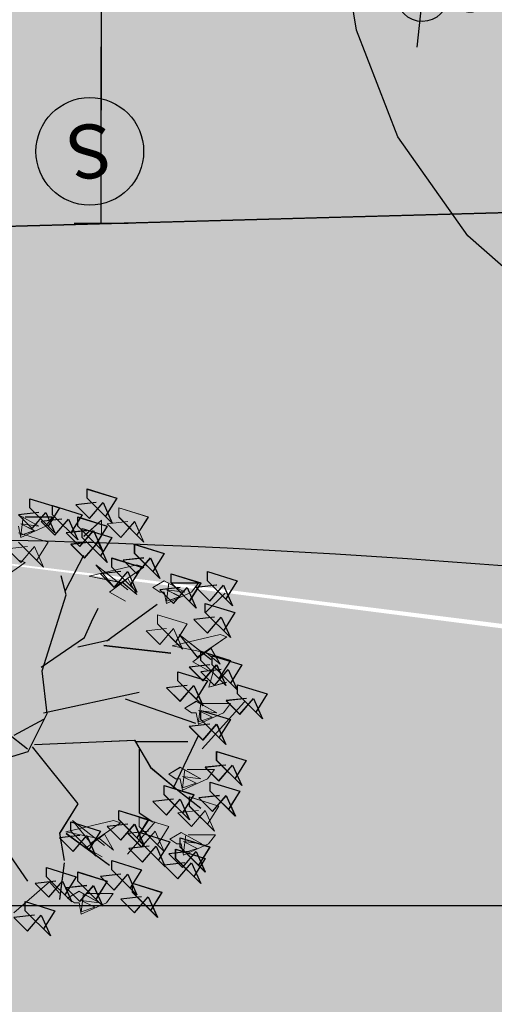
# Model space of a CAD drawing. Units: millimetres. Extents: x -70413 to 316424, y -287121 to 73950.
# Drawn here: x 25876 to 26537, y -44619 to -43247 of the extents above; entities that cross this region are included whole.
import ezdxf
from ezdxf.enums import TextEntityAlignment as Align

# ---------------------------------------------------------------- set-up
doc = ezdxf.new("R2010")
doc.units = ezdxf.units.MM
doc.header["$LTSCALE"] = 10
for name, pattern in [('CENTER2', [1.125, 0.75, -0.125, 0.125, -0.125]), ('DASHDOTX2', [2, 1, -0.5, 0, -0.5]), ('DASHEDX2', [1.5, 1, -0.5])]:
    doc.linetypes.add(name, pattern=pattern)
for name, color, linetype in [('ARVORES', 70, 'Continuous'), ('COTA 500', 10, 'Continuous'), ('EIXOS', 10, 'CENTER2'), ('GRAMA', 60, 'Continuous'), ('HACHURA CBUQ', 252, 'Continuous'), ('L-CX SANEPAR PV', 2, 'Continuous'), ('L-MEIO FIO EXISTENTE A REMOVER', 210, 'DASHEDX2'), ('L-POSTE REDONDO', 2, 'Continuous'), ('L1', 3, 'DASHDOTX2'), ('PG-COTA', 1, 'Continuous'), ('PG_HACHURA LOCAL ESQUERDA', 254, 'Continuous'), ('PG_MF', 3, 'Continuous'), ('STALBL', 7, 'Continuous')]:
    doc.layers.add(name, color=color, linetype=linetype)
doc.styles.add('ROMANS', font='romans.shx', dxfattribs={"height": 0.8})
doc.styles.add('style2', font='ARIAL.TTF')
doc.dimstyles.new('01', dxfattribs={"dimtxt": 0.75, "dimasz": 0.4, "dimexe": 1.25, "dimexo": 0.625, "dimtad": 1, "dimdec": 1, "dimtxsty": 'style2', "dimblk": 'DOT', "dimcen": 2.5, "dimclrd": 1, "dimclre": 1, "dimadec": 0, "dimazin": 0, "dimtfac": 1, "dimtdec": 1, "dimtmove": 0, "dimatfit": 3, "dimldrblk": 'DOT', "dimfxl": 0, "dimarcsym": 0})

# ---------------------------------------------------------------- blocks, each defined once
blk = doc.blocks.new('IPE AMARELO')
at = {"layer": 'ARVORES', "color": 74}
for p, q in [((0.6812759973674907, 3.132107573402766), (0.6812759973674907, 3.258983710608841)), ((0.6812759973674907, 3.258983710608841), (1.094056664830434, 3.132107573402766)), ((-0.1167780328694579, 2.995087271791763), (-0.1167780328694579, 3.121963408997838)), ((-0.1167780328694579, 3.121963408997838), (0.2960026345934854, 2.995087271791763)), ((0.808285130950797, 3.068669504799504), (0.5225135970713839, 3.03695103601063)), ((0.5225135970713839, 3.03695103601063), (0.7130272974465632, 2.846637961226615)), ((1.030552098038781, 2.783199892623354), (0.6812759973674907, 3.132107573402766)), ((0.7130272974465632, 2.846637961226615), (0.9035429644554744, 3.068669504799504)), ((0.9035429644554744, 3.068669504799504), (1.030552098038781, 2.783199892623354)), ((1.094056664830434, 3.132107573402766), (0.9352942645343272, 2.878356430015489)), ((0.01023110071362465, 2.931649203188438), (-0.2755404331655686, 2.899930734399628)), ((-0.2755404331655686, 2.899930734399628), (-0.08502673279060913, 2.709617659615613)), ((0.2324980678016084, 2.646179591012287), (-0.1167780328694579, 2.995087271791763)), ((-0.08502673279060913, 2.709617659615613), (0.1054889342185259, 2.931649203188438)), ((0.1054889342185259, 2.931649203188438), (0.2324980678016084, 2.646179591012287)), ((0.2960026345934854, 2.995087271791763), (0.1372402342973746, 2.741336128404487)), ((0.550022868393826, 2.741336128404678), (0.550022868393826, 2.868212265610754)), ((0.550022868393826, 2.868212265610754), (0.9628035358567693, 2.741336128404678)), ((0.6770320019771323, 2.677898059801417), (0.3912604680977192, 2.646179591012543)), ((0.3912604680977192, 2.646179591012543), (0.5817741684726787, 2.455866516228528)), ((0.8992989690648963, 2.392428447625202), (0.550022868393826, 2.741336128404678)), ((0.5817741684726787, 2.455866516228528), (0.7722898354818097, 2.677898059801417)), ((0.7722898354818097, 2.677898059801417), (0.8992989690648963, 2.392428447625202)), ((0.9628035358567693, 2.741336128404678), (0.8040411355606625, 2.487584985017402)), ((1.026308102648646, 2.170395773027248), (1.026308102648646, 2.297271910233323)), ((1.026308102648646, 2.297271910233323), (1.43908877011159, 2.170395773027248)), ((1.153317236231729, 2.106957704423986), (0.8675457023525355, 2.075239235635048)), ((0.8675457023525355, 2.075239235635048), (1.058059402727495, 1.884926160851033)), ((1.375584203319713, 1.821488092247772), (1.026308102648646, 2.170395773027248)), ((1.058059402727495, 1.884926160851033), (1.24857506973663, 2.106957704423986)), ((1.24857506973663, 2.106957704423986), (1.375584203319713, 1.821488092247772)), ((1.43908877011159, 2.170395773027248), (1.280326369815479, 1.916644629639907)), ((1.851869437574533, 1.948364229454103), (1.851869437574533, 2.075240366660178)), ((1.851869437574533, 2.075240366660178), (2.264650105037476, 1.948364229454103)), ((2.35990793854171, 1.980082698242913), (2.35990793854171, 2.106958835448988)), ((2.35990793854171, 2.106958835448988), (2.772688606004653, 1.980082698242913)), ((2.201145538245599, 1.599456548674627), (1.851869437574533, 1.948364229454103)), ((2.264650105037476, 1.948364229454103), (2.105887704741365, 1.694613086066762)), ((2.709184039212776, 1.631175017463501), (2.35990793854171, 1.980082698242913)), ((2.772688606004653, 1.980082698242913), (2.613926205708542, 1.726331554855636)), ((1.978878571157615, 1.884926160850777), (1.693107037278422, 1.853207692061903)), ((1.693107037278422, 1.853207692061903), (1.883620737653382, 1.662894617277888)), ((1.883620737653382, 1.662894617277888), (2.074136404662517, 1.884926160850777)), ((2.074136404662517, 1.884926160850777), (2.201145538245599, 1.599456548674627)), ((2.486917072125016, 1.916644629639715), (2.201145538245599, 1.884926160850777)), ((2.201145538245599, 1.884926160850777), (2.391659238620559, 1.694613086066762)), ((2.391659238620559, 1.694613086066762), (2.582174905629694, 1.916644629639715)), ((2.582174905629694, 1.916644629639715), (2.709184039212776, 1.631175017463501)), ((2.264652071670984, 0.8699215873022466), (2.264652071670984, 0.9967977245083217)), ((2.264652071670984, 0.9967977245083217), (2.677432739133927, 0.8699215873022466)), ((2.61392817234205, 0.5210139065227706), (2.264652071670984, 0.8699215873022466)), ((2.423412505333583, 0.8064835186989212), (2.423412505333583, 0.9333596559049964)), ((2.423412505333583, 0.9333596559049964), (2.836193172796526, 0.8064835186989212)), ((2.677432739133927, 0.8699215873022466), (2.518670338837817, 0.616170443914906)), ((2.39166120525429, 0.8064835186989212), (2.105889671374873, 0.7747650499101111)), ((2.105889671374873, 0.7747650499101111), (2.296403371749833, 0.584451975126032)), ((2.550421638916669, 0.7430454500956598), (2.264650105037476, 0.7113269813067857)), ((2.264650105037476, 0.7113269813067857), (2.455163805412436, 0.5210139065227706)), ((2.296403371749833, 0.584451975126032), (2.486919038758968, 0.8064835186989212)), ((2.772688606004653, 0.4575758379195092), (2.423412505333583, 0.8064835186989212)), ((2.455163805412436, 0.5210139065227706), (2.645679472421567, 0.7430454500956598)), ((2.486919038758968, 0.8064835186989212), (2.61392817234205, 0.5210139065227706)), ((2.645679472421567, 0.7430454500956598), (2.772688606004653, 0.4575758379195092)), ((2.836193172796526, 0.8064835186989212), (2.677430772500419, 0.5527323753116447)), ((2.777786120393322, 0.4037254693567318), (2.777786120393322, 0.530601606562807)), ((2.777786120393322, 0.530601606562807), (3.190566787856265, 0.4037254693567318)), ((2.904795253976408, 0.3402874007534704), (2.619023720097215, 0.3085689319645963)), ((2.619023720097215, 0.3085689319645963), (2.809537420472175, 0.1182558571805812)), ((3.127062221064392, 0.05481778857731978), (2.777786120393322, 0.4037254693567318)), ((2.809537420472175, 0.1182558571805812), (3.000053087481306, 0.3402874007534704)), ((3.000053087481306, 0.3402874007534704), (3.127062221064392, 0.05481778857731978)), ((3.190566787856265, 0.4037254693567318), (3.031804387560158, 0.1499743259694553)), ((2.264652071670984, 0.04523008853747523), (2.264652071670984, 0.1721062257435504)), ((2.264652071670984, 0.1721062257435504), (2.677432739133927, 0.04523008853747523)), ((2.61392817234205, -0.3036775922420647), (2.264652071670984, 0.04523008853747523)), ((2.677432739133927, 0.04523008853747523), (2.518670338837817, -0.2085210548499292)), ((2.39166120525429, -0.01820798006585012), (2.105889671374873, -0.04992644885466024)), ((2.105889671374873, -0.04992644885466024), (2.296403371749833, -0.2402395236387393)), ((2.296403371749833, -0.2402395236387393), (2.486919038758968, -0.01820798006585012)), ((2.486919038758968, -0.01820798006585012), (2.61392817234205, -0.3036775922420647)), ((2.397669271017199, -0.9524008079658133), (2.397669271017199, -0.8255246707597381)), ((2.397669271017199, -0.8255246707597381), (2.810449938480143, -0.9524008079658133)), ((2.74694537168827, -1.301308488745289), (2.397669271017199, -0.9524008079658133)), ((2.810449938480143, -0.9524008079658133), (2.651687538184032, -1.206151951353154)), ((2.524678404600506, -1.015838876569139), (2.238906870721089, -1.047557345357949)), ((2.238906870721089, -1.047557345357949), (2.429420571096052, -1.237870420141964)), ((2.429420571096052, -1.237870420141964), (2.619936238105183, -1.015838876569139)), ((2.619936238105183, -1.015838876569139), (2.74694537168827, -1.301308488745289)), ((1.12156593615288, -1.350401765604791), (1.12156593615288, -1.223525628398652)), ((1.12156593615288, -1.223525628398652), (1.534346603615823, -1.350401765604791)), ((1.470842036823946, -1.699309446384267), (1.12156593615288, -1.350401765604791)), ((1.534346603615823, -1.350401765604791), (1.375584203319713, -1.604152908992131)), ((0.4547650348895922, -1.508996371599996), (0.4547650348895922, -1.382120234393921)), ((0.4547650348895922, -1.382120234393921), (0.8675457023525355, -1.508996371599996)), ((0.8040411355606625, -1.857904052379408), (0.4547650348895922, -1.508996371599996)), ((0.8675457023525355, -1.508996371599996), (0.7087833020564287, -1.762747514987272)), ((1.248575069736186, -1.413839834208052), (0.9628035358567693, -1.445558302996926)), ((0.9628035358567693, -1.445558302996926), (1.153317236231729, -1.635871377781005)), ((1.153317236231729, -1.635871377781005), (1.343832903240864, -1.413839834208052)), ((1.343832903240864, -1.413839834208052), (1.470842036823946, -1.699309446384267)), ((0.5817741684726787, -1.572434440203193), (0.2960026345934854, -1.604152908992131)), ((0.2960026345934854, -1.604152908992131), (0.4865163349684449, -1.794465983776147)), ((0.4865163349684449, -1.794465983776147), (0.677032001977576, -1.572434440203193)), ((0.677032001977576, -1.572434440203193), (0.8040411355606625, -1.857904052379408)), ((1.978880537791347, -1.731029046198143), (1.978880537791347, -1.604152908992131)), ((1.978880537791347, -1.604152908992131), (2.39166120525429, -1.731029046198143)), ((1.915374004365962, -1.889623652193348), (1.915374004365962, -1.762747514987272)), ((1.915374004365962, -1.762747514987272), (2.328154671828905, -1.889623652193348)), ((2.328156638462413, -2.079936726977683), (1.978880537791347, -1.731029046198143)), ((2.39166120525429, -1.731029046198143), (2.23289880495818, -1.984780189585547)), ((1.026308102648646, -2.048218258188553), (1.026308102648646, -1.921342120982477)), ((1.026308102648646, -1.921342120982477), (1.43908877011159, -2.048218258188553)), ((2.10588967137443, -1.794467114801468), (1.820118137495236, -1.826185583590278)), ((1.820118137495236, -1.826185583590278), (2.010631837870196, -2.016498658374357)), ((2.264650105037032, -2.238531332972824), (1.915374004365962, -1.889623652193348)), ((2.010631837870196, -2.016498658374357), (2.201147504879107, -1.794467114801468)), ((2.328154671828905, -1.889623652193348), (2.169392271532799, -2.143374795580688)), ((2.201147504879107, -1.794467114801468), (2.328156638462413, -2.079936726977683)), ((0.1169721080285799, -2.145792927311828), (0.1169721080285799, -2.018916790105689)), ((0.1169721080285799, -2.018916790105689), (0.5297527754915232, -2.145792927311828)), ((1.375584203319713, -2.397125938968029), (1.026308102648646, -2.048218258188553)), ((1.43908877011159, -2.048218258188553), (1.280326369815479, -2.301969401575893)), ((2.042383137949049, -1.953061720796673), (1.756611604069855, -1.984780189585547)), ((1.756611604069855, -1.984780189585547), (1.947125304444815, -2.175093264369562)), ((1.947125304444815, -2.175093264369562), (2.137640971453726, -1.953061720796673)), ((2.137640971453726, -1.953061720796673), (2.264650105037032, -2.238531332972824)), ((0.4662482086996502, -2.49470060809124), (0.1169721080285799, -2.145792927311828)), ((0.5297527754915232, -2.145792927311828), (0.3709903751954164, -2.399544070699105)), ((1.153317236231729, -2.111656326791814), (0.8675457023525355, -2.143374795580688)), ((0.8675457023525355, -2.143374795580688), (1.058059402727495, -2.333687870364767)), ((1.058059402727495, -2.333687870364767), (1.24857506973663, -2.111656326791814)), ((1.24857506973663, -2.111656326791814), (1.375584203319713, -2.397125938968029)), ((0.2439812416118863, -2.209230995915026), (-0.04179029226752684, -2.240949464703964)), ((-0.04179029226752684, -2.240949464703964), (0.1487234081074327, -2.431262539487979)), ((0.1487234081074327, -2.431262539487979), (0.3392390751165637, -2.209230995915026)), ((0.3392390751165637, -2.209230995915026), (0.4662482086996502, -2.49470060809124)), ((1.311623377524409, -2.362773312647374), (1.311623377524409, -2.235897175441299)), ((1.311623377524409, -2.235897175441299), (1.724404044987352, -2.362773312647374)), ((1.438632511107492, -2.4262113812507), (1.152860977228298, -2.457929850039574)), ((1.152860977228298, -2.457929850039574), (1.343374677603258, -2.648242924823589)), ((1.660899478195475, -2.71168099342685), (1.311623377524409, -2.362773312647374)), ((1.343374677603258, -2.648242924823589), (1.533890344612393, -2.4262113812507)), ((1.533890344612393, -2.4262113812507), (1.660899478195475, -2.71168099342685)), ((1.724404044987352, -2.362773312647374), (1.565641644691242, -2.616524456034715))]:
    blk.add_line(p, q, dxfattribs=at)
at = {"layer": 'ARVORES', "color": 64}
for p, q in [((0.2007467677227597, 2.899930734399883), (0.2007467677227597, 3.026806871605895)), ((0.2007467677227597, 3.026806871605895), (0.613527435185703, 2.899930734399883)), ((0.550022868393826, 2.551023053620407), (0.2007467677227597, 2.899930734399883)), ((0.613527435185703, 2.899930734399883), (0.4547650348895922, 2.646179591012543)), ((0.3277559013058422, 2.836492665796622), (0.04198436742664891, 2.804774197007748)), ((0.04198436742664891, 2.804774197007748), (0.2324980678016084, 2.614461122223669)), ((0.2324980678016084, 2.614461122223669), (0.4230137348107434, 2.836492665796622)), ((0.4230137348107434, 2.836492665796622), (0.550022868393826, 2.551023053620407)), ((0.613527435185703, 2.582741522409537), (0.613527435185703, 2.709617659615613)), ((0.613527435185703, 2.709617659615613), (1.026308102648646, 2.582741522409537)), ((0.7405365687687855, 2.519303453806212), (0.4547650348895922, 2.487584985017402)), ((0.4547650348895922, 2.487584985017402), (0.6452787352645517, 2.297271910233323)), ((0.9628035358567693, 2.233833841629997), (0.613527435185703, 2.582741522409537)), ((0.6452787352645517, 2.297271910233323), (0.8357944022736867, 2.519303453806212)), ((0.8357944022736867, 2.519303453806212), (0.9628035358567693, 2.233833841629997)), ((1.026308102648646, 2.582741522409537), (0.8675457023525355, 2.328990379022133)), ((1.343830936607356, 2.360709978836392), (1.343830936607356, 2.487586116042404)), ((1.343830936607356, 2.487586116042404), (1.756611604070299, 2.360709978836392)), ((1.693107037278422, 2.011802298056852), (1.343830936607356, 2.360709978836392)), ((1.756611604070299, 2.360709978836392), (1.597849203774188, 2.106958835448988)), ((1.470840070190438, 2.297271910233067), (1.185068536311245, 2.265553441444257)), ((1.185068536311245, 2.265553441444257), (1.375582236686204, 2.075240366660178)), ((1.375582236686204, 2.075240366660178), (1.56609790369534, 2.297271910233067)), ((1.56609790369534, 2.297271910233067), (1.693107037278422, 2.011802298056852)), ((2.328156638462857, 1.536018480071557), (2.328156638462857, 1.662894617277632)), ((2.328156638462857, 1.662894617277632), (2.7409373059258, 1.536018480071557)), ((2.677432739133927, 1.187110799292081), (2.328156638462857, 1.536018480071557)), ((2.7409373059258, 1.536018480071557), (2.582174905629694, 1.282267336684217)), ((2.455165772045944, 1.472580411468296), (2.16939423816675, 1.440861942679422)), ((2.16939423816675, 1.440861942679422), (2.35990793854171, 1.250548867895406)), ((2.35990793854171, 1.250548867895406), (2.550423605550841, 1.472580411468296)), ((2.550423605550841, 1.472580411468296), (2.677432739133927, 1.187110799292081)), ((1.947127271078767, 0.5844508441007106), (1.947127271078767, 0.7113269813067857)), ((1.947127271078767, 0.7113269813067857), (2.35990793854171, 0.5844508441007106)), ((2.296403371749833, 0.2355431633212346), (1.947127271078767, 0.5844508441007106)), ((2.35990793854171, 0.5844508441007106), (2.201145538245599, 0.3306997007133701)), ((2.074136404662073, 0.5210127754974492), (1.788364870782656, 0.4892943067085751)), ((1.788364870782656, 0.4892943067085751), (1.978878571157615, 0.2989812319245599)), ((1.978878571157615, 0.2989812319245599), (2.16939423816675, 0.5210127754974492)), ((2.16939423816675, 0.5210127754974492), (2.296403371749833, 0.2355431633212346)), ((2.486917072125016, -0.5257102668400195), (2.486917072125016, -0.3988341296339444)), ((2.486917072125016, -0.3988341296339444), (2.89969773958796, -0.5257102668400195)), ((2.836193172796083, -0.8746179476194316), (2.486917072125016, -0.5257102668400195)), ((2.89969773958796, -0.5257102668400195), (2.740935339291849, -0.7794614102272961)), ((2.613926205708099, -0.5891483354432809), (2.328154671828905, -0.620866804232155)), ((2.328154671828905, -0.620866804232155), (2.518668372203865, -0.8111798790162341)), ((2.518668372203865, -0.8111798790162341), (2.709184039212776, -0.5891483354432809)), ((2.709184039212776, -0.5891483354432809), (2.836193172796083, -0.8746179476194316)), ((1.756613570703807, -1.001494084825507), (1.756613570703807, -0.8746179476194316)), ((1.756613570703807, -0.8746179476194316), (2.16939423816675, -1.001494084825507)), ((1.88362270428689, -1.064932153428832), (1.597851170407696, -1.096650622217706)), ((1.597851170407696, -1.096650622217706), (1.788364870782656, -1.286963697001721)), ((2.105889671374873, -1.350401765605047), (1.756613570703807, -1.001494084825507)), ((1.788364870782656, -1.286963697001721), (1.978880537791791, -1.064932153428832)), ((1.978880537791791, -1.064932153428832), (2.105889671374873, -1.350401765605047)), ((2.16939423816675, -1.001494084825507), (2.01063183787064, -1.255245228212911)), ((1.42022875352678, -1.657587060306594), (1.42022875352678, -1.530710923100519)), ((1.42022875352678, -1.530710923100519), (1.833009420989724, -1.657587060306594)), ((1.547237887110087, -1.721025128909919), (1.26146635323067, -1.752743597698729)), ((1.26146635323067, -1.752743597698729), (1.451980053605853, -1.943056672482744)), ((1.76950485419807, -2.00649474108607), (1.42022875352678, -1.657587060306594)), ((1.451980053605853, -1.943056672482744), (1.642495720614764, -1.721025128909919)), ((1.642495720614764, -1.721025128909919), (1.76950485419807, -2.00649474108607)), ((1.833009420989724, -1.657587060306594), (1.674247020693617, -1.911338203693934)), ((0.550022868393826, -2.206812864183502), (0.550022868393826, -2.079936726977363)), ((0.550022868393826, -2.079936726977363), (0.9628035358567693, -2.206812864183502)), ((0.6770320019771323, -2.270250932786763), (0.3912604680977192, -2.301969401575637)), ((0.3912604680977192, -2.301969401575637), (0.5817741684726787, -2.492282476359716)), ((0.8992989690648963, -2.555720544962978), (0.550022868393826, -2.206812864183502)), ((0.5817741684726787, -2.492282476359716), (0.7722898354818097, -2.270250932786763)), ((0.7722898354818097, -2.270250932786763), (0.8992989690648963, -2.555720544962978)), ((0.9628035358567693, -2.206812864183502), (0.8040411355606625, -2.460564007570842)), ((-0.1802825996613349, -2.619158613565983), (-0.1802825996613349, -2.492282476359908)), ((-0.1802825996613349, -2.492282476359908), (0.2324980678016084, -2.619158613565983)), ((-0.05327346607802852, -2.682596682169309), (-0.3390449999574416, -2.714315150958119)), ((-0.3390449999574416, -2.714315150958119), (-0.1485312995824821, -2.904628225742198)), ((0.1689935010097354, -2.968066294345459), (-0.1802825996613349, -2.619158613565983)), ((-0.1485312995824821, -2.904628225742198), (0.04198436742664891, -2.682596682169309)), ((0.04198436742664891, -2.682596682169309), (0.1689935010097354, -2.968066294345459)), ((0.2324980678016084, -2.619158613565983), (0.07373566750550165, -2.872909756953324))]:
    blk.add_line(p, q, dxfattribs=at)
at = {"layer": 'ARVORES', "color": 56, "lineweight": 18}
for p, q in [((0.01023306734735652, 2.741336128404487), (-0.2755384665320606, 2.899930734399628)), ((1.12156593615288, 2.868212265610754), (1.12156593615288, 2.995088402816829)), ((1.12156593615288, 2.995088402816829), (1.534346603615823, 2.868212265610754)), ((-0.2120338997401836, 2.868212265610562), (-0.2437871664532079, 2.614461122223477)), ((-0.05327149944407683, 2.677899190826483), (-0.2437871664532079, 2.773055728218618)), ((-0.2437871664532079, 2.773055728218618), (0.01023306734735652, 2.741336128404487)), ((0.2007467677227597, 2.868212265610562), (-0.1802825996613349, 2.868212265610562)), ((0.1054889342180823, 2.741336128404487), (0.2007467677227597, 2.868212265610562)), ((0.8827831797763475, 2.825390523105365), (0.6337739284843624, 2.599257882405236)), ((0.8827831797763475, 2.621870467860222), (0.8827831797763475, 2.825390523105365)), ((1.248575069736186, 2.804774197007492), (0.9628035358567693, 2.773055728218618)), ((0.9628035358567693, 2.773055728218618), (1.153317236231729, 2.582742653434539)), ((1.470842036823946, 2.519304584831342), (1.12156593615288, 2.868212265610754)), ((1.153317236231729, 2.582742653434539), (1.343832903240864, 2.804774197007492)), ((1.343832903240864, 2.804774197007492), (1.470842036823946, 2.519304584831342)), ((1.534346603615823, 2.868212265610754), (1.375584203319713, 2.614461122223477)), ((-0.2755404331655686, 2.646180722037609), (0.1372402342973746, 2.519304584831533)), ((-0.2755384665320606, 2.741336128404487), (-0.2437871664532079, 2.582741522409218)), ((-0.2437871664532079, 2.582741522409218), (0.1054889342180823, 2.741336128404487)), ((-0.2437871664532079, 2.614461122223477), (-0.05327149944407683, 2.677899190826483)), ((0.07373566750550165, 2.170396904052057), (-0.2755404331655686, 2.519304584831533)), ((0.1372402342973746, 2.519304584831533), (-0.02152216599873213, 2.265553441444257)), ((-0.1485312995824821, 2.455866516228272), (-0.4343028334616754, 2.424148047439398)), ((-0.4343028334616754, 2.424148047439398), (-0.2437891330867159, 2.233834972655319)), ((-0.2437891330867159, 2.233834972655319), (-0.05327346607758487, 2.455866516228272)), ((-0.05327346607758487, 2.455866516228272), (0.07373566750550165, 2.170396904052057)), ((-0.5930652337577862, 1.948364229454103), (-0.1802825996613349, 2.233833841629997)), ((-0.1802825996613349, 2.233833841629997), (-0.2755404331655686, 2.265553441444257)), ((1.375584203319713, 2.202116503866253), (0.7087833020564287, 2.043521897871048)), ((1.248575069736186, 1.853207692061903), (0.8040411355606625, 2.202116503866253)), ((0.8040411355606625, 2.202116503866253), (1.058059402727495, 1.884927291876099)), ((1.470842036823946, 2.170396904052057), (1.375584203319713, 2.202116503866253)), ((1.058059402727495, 1.884927291876099), (1.470842036823946, 2.170396904052057)), ((0.7087833020564287, 2.043521897871048), (1.185070502944753, 1.948364229453847)), ((1.248575069736186, 2.011802298057172), (0.994554835935622, 1.821489223272837)), ((1.185070502944753, 1.948364229453847), (1.375584203319713, 1.789770754483963)), ((1.375584203319713, 1.789770754483963), (1.248575069736186, 2.011802298057172)), ((1.756613570703363, 1.980082698242913), (1.597851170407253, 1.884926160850777)), ((2.042385104582557, 1.821488092247772), (1.756613570703363, 1.980082698242913)), ((1.820118137495236, 1.948364229453847), (1.788364870782212, 1.694613086066762)), ((2.23289880495818, 1.948364229453847), (1.851869437574089, 1.948364229453847)), ((2.137640971453282, 1.821488092247772), (2.23289880495818, 1.948364229453847)), ((0.994554835935622, 1.821489223272837), (1.216821803023606, 1.694613086066762)), ((1.597851170407253, 1.884926160850777), (1.693109003911486, 1.821488092247772)), ((1.693109003911486, 1.821488092247772), (1.756613570703363, 1.821488092247772)), ((1.756613570703363, 1.821488092247772), (1.788364870782212, 1.662893486252631)), ((1.978880537791347, 1.758051154669768), (1.788364870782212, 1.853207692061903)), ((1.788364870782212, 1.853207692061903), (2.042385104582557, 1.821488092247772)), ((1.788364870782212, 1.662893486252631), (2.137640971453282, 1.821488092247772)), ((2.603211985650881, 1.807790246879715), (2.33156481455625, 1.53643017321929)), ((1.788364870782212, 1.694613086066762), (1.978880537791347, 1.758051154669768)), ((1.661355737199573, 1.377423874076608), (1.661355737199573, 1.504300011282683)), ((1.661355737199573, 1.504300011282683), (2.074136404662517, 1.377423874076608)), ((2.01063183787064, 1.028516193297132), (1.661355737199573, 1.377423874076608)), ((2.074136404662517, 1.377423874076608), (1.915374004366406, 1.123672730689331)), ((1.788364870782656, 1.313985805473346), (1.502593336903463, 1.282267336684472)), ((1.502593336903463, 1.282267336684472), (1.693107037278422, 1.091954261900457)), ((1.693107037278422, 1.091954261900457), (1.883622704287557, 1.313985805473346)), ((1.883622704287557, 1.313985805473346), (2.01063183787064, 1.028516193297132)), ((2.534871466744559, 1.230306911115799), (1.868070565481275, 1.071712305120658)), ((2.407862333160809, 0.8813980993115775), (1.963328398985509, 1.230306911115799)), ((1.963328398985509, 1.230306911115799), (2.217346666152341, 0.9131176991257091)), ((2.217346666152341, 0.9131176991257091), (2.630129300248793, 1.198587311301668)), ((2.630129300248793, 1.198587311301668), (2.534871466744559, 1.230306911115799)), ((1.868070565481275, 1.071712305120658), (2.344357766369599, 0.9765546367034572)), ((2.407862333160809, 1.039992705306719), (2.153842099360468, 0.8496796305224477)), ((2.344357766369599, 0.9765546367034572), (2.534871466744559, 0.8179611617335736)), ((2.534871466744559, 0.8179611617335736), (2.407862333160809, 1.039992705306719)), ((2.153842099360468, 0.8496796305224477), (2.376109066448452, 0.7228034933163725)), ((2.376840654161322, 0.4962173115387172), (2.444752446934869, 0.7223499522388463)), ((2.625849905453307, 0.5640573299539353), (2.376840654161322, 0.4962173115387172)), ((2.201147504879107, 0.2989812319245599), (2.042385104583, 0.2038246945324245)), ((2.486919038758524, 0.1403866259293549), (2.201147504879107, 0.2989812319245599)), ((2.286290941585349, -0.3630903424018941), (2.874859156744848, 0.2926972562937662)), ((2.042385104583, 0.2038246945324245), (2.137642938087454, 0.1403866259293549)), ((2.137642938087454, 0.1403866259293549), (2.201147504879107, 0.1403866259293549)), ((2.201147504879107, 0.1403866259293549), (2.23289880495818, -0.01820798006585012)), ((2.264652071670984, 0.2672627631354301), (2.23289880495818, 0.01351161974834536)), ((2.423414471967091, 0.07694968835141491), (2.23289880495818, 0.1721062257435504)), ((2.23289880495818, 0.1721062257435504), (2.486919038758524, 0.1403866259293549)), ((2.23289880495818, -0.01820798006585012), (2.58217490562925, 0.1403866259293549)), ((2.677432739133927, 0.2672627631354301), (2.296403371749833, 0.2672627631354301)), ((2.58217490562925, 0.1403866259293549), (2.677432739133927, 0.2672627631354301)), ((2.23289880495818, 0.01351161974834536), (2.423414471967091, 0.07694968835141491)), ((1.978880537791347, -0.6208679352574764), (1.820118137495236, -0.7160244726496119)), ((2.264652071670541, -0.7794625412526175), (1.978880537791347, -0.6208679352574764)), ((2.042385104583, -0.6525864040466063), (2.010631837870196, -0.906337547433691)), ((2.455165772045944, -0.6525864040466063), (2.074136404662073, -0.6525864040466063)), ((2.359907938541266, -0.7794625412526175), (2.455165772045944, -0.6525864040466063)), ((1.820118137495236, -0.7160244726496119), (1.91537597099947, -0.7794625412526175)), ((1.91537597099947, -0.7794625412526175), (1.978880537791347, -0.7794625412526175)), ((1.978880537791347, -0.7794625412526175), (2.010631837870196, -0.9380571472478225)), ((2.201147504879107, -0.8428994788306214), (2.010631837870196, -0.747742941438422)), ((2.010631837870196, -0.747742941438422), (2.264652071670541, -0.7794625412526175)), ((2.010631837870196, -0.9380571472478225), (2.359907938541266, -0.7794625412526175)), ((2.010631837870196, -0.906337547433691), (2.201147504879107, -0.8428994788306214)), ((2.105889671374873, -1.160088690820776), (2.105889671374873, -1.033212553614637)), ((2.105889671374873, -1.033212553614637), (2.518670338837817, -1.160088690820776)), ((2.23289880495818, -1.223526759423973), (1.947127271078767, -1.255245228212911)), ((2.455165772045944, -1.508996371600188), (2.105889671374873, -1.160088690820776)), ((2.137640971453726, -1.445558302996926), (2.328156638462857, -1.223526759423973)), ((2.328156638462857, -1.223526759423973), (2.455165772045944, -1.508996371600188)), ((2.518670338837817, -1.160088690820776), (2.35990793854171, -1.413839834208052)), ((1.05066682688402, -1.361611355683547), (0.3838659256207362, -1.520205961678752)), ((0.9236576933004899, -1.710520167487833), (0.479123759124966, -1.361611355683547)), ((0.479123759124966, -1.361611355683547), (0.7331420262918025, -1.678800567673702)), ((1.145924660388254, -1.393330955497743), (1.05066682688402, -1.361611355683547)), ((1.407337470032737, -1.445558302996926), (1.407337470032737, -1.318682165790851)), ((1.407337470032737, -1.318682165790851), (1.82011813749568, -1.445558302996926)), ((1.947127271078767, -1.255245228212911), (2.137640971453726, -1.445558302996926)), ((0.7331420262918025, -1.678800567673702), (1.145924660388254, -1.393330955497743)), ((1.244980063446952, -1.832957031052868), (1.629812900285811, -1.3806906186278)), ((1.534346603615823, -1.508996371600188), (1.24857506973663, -1.540714840389062)), ((1.756613570703807, -1.794465983776402), (1.407337470032737, -1.445558302996926)), ((1.43908877011159, -1.731027915173141), (1.629604437120721, -1.508996371600188)), ((1.629604437120721, -1.508996371600188), (1.756613570703807, -1.794465983776402)), ((1.82011813749568, -1.445558302996926), (1.661355737199573, -1.699309446384267)), ((0.3838659256207362, -1.520205961678752), (0.8601531265090605, -1.615363630095954)), ((0.9236576933004899, -1.551925561492692), (0.6696374594999295, -1.742238636276963)), ((0.8601531265090605, -1.615363630095954), (1.05066682688402, -1.773957105065837)), ((1.05066682688402, -1.773957105065837), (0.9236576933004899, -1.551925561492692)), ((1.24857506973663, -1.540714840389062), (1.43908877011159, -1.731027915173141)), ((1.99304816651662, -1.528358390826893), (1.834285766220509, -1.623514928219028)), ((1.834285766220509, -1.623514928219028), (1.929543599724743, -1.686952996822098)), ((2.278819700395813, -1.686952996822098), (1.99304816651662, -1.528358390826893)), ((2.056552733308493, -1.560076859616022), (2.024799466595468, -1.813828003003107)), ((2.469333400771436, -1.560076859616022), (2.088304033387345, -1.560076859616022)), ((2.374075567266539, -1.686952996822098), (2.469333400771436, -1.560076859616022)), ((0.6696374594999295, -1.742238636276963), (0.8919044265879092, -1.869114773483038)), ((1.929543599724743, -1.686952996822098), (1.99304816651662, -1.686952996822098)), ((1.99304816651662, -1.686952996822098), (2.024799466595468, -1.845547602817239)), ((2.215315133604603, -1.750389934400038), (2.024799466595468, -1.655233397007902)), ((2.024799466595468, -1.655233397007902), (2.278819700395813, -1.686952996822098)), ((2.024799466595468, -1.845547602817239), (2.374075567266539, -1.686952996822098)), ((2.024799466595468, -1.813828003003107), (2.215315133604603, -1.750389934400038)), ((-0.339625156880488, -2.647037252033631), (0.1583933457034821, -2.217384556088231)), ((0.1583933457034821, -2.217384556088231), (0.294216931250356, -2.375677178373462)), ((0.5682555288478666, -2.349107135983137), (0.4094931285517558, -2.444263673375272)), ((0.4094931285517558, -2.444263673375272), (0.5047509620559896, -2.507701741978278)), ((0.8540270627270599, -2.507701741978278), (0.5682555288478666, -2.349107135983137)), ((0.6317600956395197, -2.380825604772267), (0.6000068289267153, -2.634576748159351)), ((1.044540763102463, -2.380825604772267), (0.6635113957185923, -2.380825604772267)), ((0.9492829295977856, -2.507701741978278), (1.044540763102463, -2.380825604772267)), ((0.5047509620559896, -2.507701741978278), (0.5682555288478666, -2.507701741978278)), ((0.5682555288478666, -2.507701741978278), (0.6000068289267153, -2.666296347973483)), ((0.7905224959356265, -2.571138679556282), (0.6000068289267153, -2.475982142164082)), ((0.6000068289267153, -2.475982142164082), (0.8540270627270599, -2.507701741978278)), ((0.6000068289267153, -2.666296347973483), (0.9492829295977856, -2.507701741978278)), ((0.6000068289267153, -2.634576748159351), (0.7905224959356265, -2.571138679556282))]:
    blk.add_line(p, q, dxfattribs=at)
at = {"layer": 'ARVORES', "color": 51}
for p, q in [((0.3800506563635926, 1.845319922794526), (0.6356009311340305, 2.334609311875727)), ((0.3878050927966004, 1.785415176702382), (0.3215039729722724, 2.050341979414337)), ((0.0562975270412247, 0.7257079658543715), (0.3878050927966004, 1.785415176702382)), ((0.9550392662555618, 1.14329714774654), (1.657803996849498, 1.653859988527034)), ((0.7405365687687855, 1.409143473890548), (0.8357944022732431, 1.599456548674627)), ((0.6452787352645517, 1.187110799292337), (0.7405365687687855, 1.409143473890548)), ((0.04198436742664891, 0.7747650499098553), (0.6452787352645517, 1.187110799292337)), ((0.550022868393826, 1.060234662086006), (0.9945568025693499, 1.155391199478141)), ((0.9124478815661474, 1.079476792648978), (1.849466211269058, 0.9731095341532763)), ((0.1225986468655567, 0.1296226597524095), (0.0562975270412247, 0.7257079658543715)), ((0.07373566750550165, 0.1403866259293549), (1.407337470032293, 0.4258573691306351)), ((1.210589541025996, 0.3349059831775945), (2.190201222052049, -0.005469244009316476)), ((0.07373566750550165, 0.04523008853715549), (-0.3390449999574416, -0.1768025860609912)), ((-0.142607799065491, -0.4002309456714359), (0.1225986468655567, 0.1296226597524095)), ((-0.1485293329483106, -0.3671156608450703), (-0.4343008668281674, -0.1450829862468597)), ((-0.05327346607758487, -0.3036775922420647), (1.343832903240864, -0.2402395236389951)), ((1.343832903240864, -0.2402395236389951), (1.566097903694672, -0.6208668042323469)), ((1.359660370756142, -0.2607506643994357), (2.083721777011761, -0.2607506643994357)), ((1.88362270428689, -0.906337547433691), (2.23289880495818, -0.1768025860609912)), ((-0.8056248972104179, -0.5989260477055298), (-0.142607799065491, -0.4002309456714359)), ((-0.08502476615710108, -0.3353971920561962), (0.550022868393826, -1.128369091006836)), ((1.407337470032293, -0.3671156608450703), (1.407337470032293, -1.255245228212911)), ((1.566097903694672, -0.6208668042323469), (1.947127271078767, -0.9380560162225011)), ((1.947127271078767, -0.9380560162225011), (2.264652071670984, -1.191807159609842)), ((0.550022868393826, -1.128369091006836), (0.2960026345934854, -1.540714840389062)), ((1.407337470032293, -1.255245228212911), (1.597851170407696, -1.382120234393921)), ((0.2960026345934854, -1.540714840389062), (0.3595072013853584, -1.921342120982477)), ((0.3912604680977192, -1.540714840389062), (0.9945568025693499, -1.984780189585547)), ((-0.4978054336200444, -1.699309446384267), (-0.1485293329483106, -2.206811733158692)), ((0.3595072013853584, -1.953060589771352), (0.2960026345934854, -2.460562876545777))]:
    blk.add_line(p, q, dxfattribs=at)
blk = doc.blocks.new('A$C545B1E26')
at = {"layer": 'GRAMA'}
h = blk.add_hatch(color=256, dxfattribs=at)
edge = h.paths.add_edge_path()
edge.add_line((678074.8003405398, 7186225.18157829), (678062.1677594427, 7186195.18499738))
edge.add_arc((678154.3288926946, 7186156.372807632), 100.0003027758797, 157.1623843086132, 163.8266655091973)
edge.add_line((678058.2862594621, 7186184.227307395), (678053.4103070442, 7186167.414967785))
edge.add_line((678053.4103070442, 7186167.414967785), (678055.6404242637, 7186166.473074621))
edge.add_line((678055.6404242637, 7186166.473074621), (678091.8554885257, 7186252.478795011))
edge.add_arc((678091.3946735231, 7186252.672833789), 0.5000015141604317, 337.1651408978769, 502.3749087760464)
edge.add_arc((683119.3598423948, 7183304.09909151), 5829.262685994308, 149.6105376517309, 149.9267554168824)
at = {"layer": 'PG_HACHURA LOCAL ESQUERDA', "linetype": 'Continuous'}
h = blk.add_hatch(color=256, dxfattribs=at)
edge = h.paths.add_edge_path()
edge.add_arc((678091.3940056502, 7186252.669679969), 0.5000000001821908, -22.834841613489516, 142.3749083251851, ccw=False)
edge.add_line((678091.8548193164, 7186252.475641918), (678104.1843188857, 7186281.734368869))
edge.add_line((678104.1843188857, 7186281.734368869), (678103.6662510906, 7186281.950187868))
edge.add_arc((677994.0969063893, 7186334.404947851), 121.4781591199453, 322.08890757254613, 334.41789630411193, ccw=False)
edge.add_line((678089.938939791, 7186259.764156211), (678082.4568263366, 7186250.131786073))
edge.add_arc((678082.0619355164, 7186250.438480122), 0.4999999997624414, 157.3841482498791, 322.16511015664173, ccw=False)
edge.add_line((678081.6003835864, 7186250.630755486), (678089.543064063, 7186269.696950208))
edge.add_line((678089.543064063, 7186269.696950208), (678092.156451855, 7186270.769444251))
edge.add_line((678092.156451855, 7186270.769444251), (678119.1177262679, 7186335.489271451))
edge.add_line((678119.1177262679, 7186335.489271451), (678132.5983634744, 7186367.849185053))
edge.add_line((678132.5983634744, 7186367.849185053), (678139.3386820778, 7186384.029141854))
edge.add_line((678139.3386820778, 7186384.029141854), (678146.0790006812, 7186400.209098655))
edge.add_line((678146.0790006812, 7186400.209098655), (678140.4212039281, 7186402.23036321))
edge.add_line((678140.4212039281, 7186402.23036321), (678074.3506305774, 7186243.629696756))
edge.add_arc((678067.8889035457, 7186246.321551837), 7.000000000838563, 247.1239226824523, 337.3841483898753, ccw=False)
edge.add_line((678065.1677284868, 7186239.872117264), (678064.7923499023, 7186240.030498721))
edge.add_line((678064.7923499023, 7186240.030498721), (678060.5162176653, 7186229.89567296))
edge.add_arc((678057.4063033124, 7186222.524890592), 7.999999999812699, -22.83761609224689, 67.12392268014742, ccw=False)
edge.add_line((678064.7791716274, 7186219.419924762), (678044.4556225191, 7186171.16082644))
edge.add_line((678044.4556225191, 7186171.16082644), (678053.404164554, 7186167.392801341))
edge.add_line((678053.404164554, 7186167.392801341), (678058.285691355, 7186184.224361047))
edge.add_arc((678154.3280335946, 7186156.369944949), 99.99999999530895, 157.1623839072483, 163.8266651075201, ccw=False)
edge.add_line((678062.1671796598, 7186195.182017826), (678074.7997227164, 7186225.17850782))
edge.add_arc((679245.4267067953, 7185561.617417043), 1345.615419444362, 149.0836984213333, 150.4535938446485, ccw=False)
at = {"layer": 'PG_HACHURA LOCAL ESQUERDA'}
blk.add_hatch(color=256, dxfattribs=at).paths.add_polyline_path([(678055.6409828686, 7186166.472838693), (678065.2983195413, 7186162.351081274), (678088.6357154311, 7186217.774184719), (678083.7321, 7186219.3538), (678108.9044827321, 7186279.768021951), (678104.1122178746, 7186281.759457651), (678091.8554885257, 7186252.478795011), (678070.828271207, 7186202.54052697)])
blk = doc.blocks.new('PosteRedondo')
at = {"layer": 'L-POSTE REDONDO', "color": 2}
blk.add_line((678201.3201966238, 7186884.459059976), (678202.579906287, 7186883.76139848), dxfattribs=at)
blk.add_ellipse((678201.9500514526, 7186884.110229228), major_axis=(-0.2545584413828106, 0.2545584413828106), ratio=0.9999999991169323, start_param=-1.291174986588369, end_param=4.992010320591217, dxfattribs=at)
blk = doc.blocks.new('CXSRED')
at = {"color": 2}
blk.add_circle((0.0003084732578756569, 0.0004808467018107044), 1.5004, dxfattribs=at)
at = {"color": 2, "style": 'ROMANS'}
blk.add_text('S', height=1.5, rotation=272.0355879696268, dxfattribs=at).set_placement((0, 0), align=Align.MIDDLE_CENTER)
blk = doc.blocks.new('lbl_tic')
at = {"lineweight": -2}
blk.add_line((-6.984919309616089e-10, -0.02498999889940023), (-3.492459654808044e-10, 0.02498999892850406), dxfattribs=at)
blk = doc.blocks.new('_DOT')
at = {"color": 0, "linetype": 'ByBlock'}
blk.add_line((-0.5, 0), (-1, 0), dxfattribs=at)
at = {"color": 0, "linetype": 'ByBlock', "const_width": 0.5}
blk.add_lwpolyline([(-0.25, 0, 1), (0.25, 0, 1)], format="xyb", close=True, dxfattribs=at)
blk = doc.blocks.new('*D624')
at = {"layer": 'Defpoints', "color": 0}
for p in [(678074.3520404513, 7186243.632686985), (678067.1177097654, 7186239.366607079), (678071.5358901196, 7186236.798252014)]:
    blk.add_point(p, dxfattribs=at)
at = {"layer": 'PG-COTA', "color": 1, "lineweight": -2}
for p, q in [((678074.1139293206, 7186243.054821868), (678071.0596678592, 7186235.642521783)), ((678066.879598635, 7186238.788741963), (678066.3780673326, 7186237.57158994)), ((678067.2241232649, 7186238.574929045), (678071.1660564458, 7186236.950643133))]:
    blk.add_line(p, q, dxfattribs=at)
at = {"layer": 'PG-COTA', "color": 1, "lineweight": -2, "xscale": 0.4, "yscale": 0.4, "zscale": 0.4}
for p, rotation in [((678066.854289592, 7186238.727320168), 157.6057365338478), ((678071.5358901187, 7186236.798252011), 337.6057365338478)]:
    blk.add_blockref('_DOT', p, dxfattribs=dict(at, rotation=rotation))
at = {"layer": 'PG-COTA', "color": 0, "insert": (678069.4429982994, 7186238.364428028), "char_height": 0.75, "attachment_point": 5, "rotation": 157.60573653384776, "style": 'style2'}
blk.add_mtext('5,1', dxfattribs=at)
blk = doc.blocks.new('A$C34327DB5')
at = {"layer": 'L-MEIO FIO EXISTENTE A REMOVER', "lineweight": -2, "ltscale": 2, "flags": 128}
blk.add_lwpolyline([(161.1447078384226, 127.9879364576191), (161.2131589610362, 127.9271860048175), (164.1049589611357, 126.5024860054255), (165.3592589610489, 125.9290860053152), (166.4558406412834, 125.4100552266464), (166.4174589611357, 125.3172860052437), (163.816258961102, 119.2558860052377), (156.0614589611068, 100.7241860050708), (148.0905589610338, 81.71348600462079), (146.4076589611359, 77.66268600523472), (143.644058961072, 71.21818600501865), (140.4214589610929, 63.44068600516766), (132.7166589610279, 44.96018600463867), (127.4638589611277, 32.69748600479215), (128.0814589611255, 31.79458600468934), (125.7174589610659, 26.11928600538522), (118.0338589610765, 7.528986005112529), (110.2668589610839, -11.03311399463564), (103.3096589611378, -27.82591399457306), (101.8647589611355, -31.28441399522126), (100.2688589610625, -33.07931399531662), (98.98625896102749, -34.19011399522424), (96.74795896105934, -35.27301399502903), (95.09675896109547, -35.63771399483085), (93.50285896111745, -35.58941399492323), (92.31995896110311, -35.30951399542391), (89.9066589610884, -33.84601399488747), (88.75695896113757, -31.518713994883), (86.10870526055805, -30.39312824886292), (79.66605896106921, -27.65481399465352), (75.12635896110442, -25.72811399493366), (74.69905896112323, -25.55591399502009), (56.14085896103643, -17.72461399529129), (53.01005896111019, -16.40051399543881), (37.95325896108989, -10.08721399493515), (30.30545896105468, -6.83381399512291), (22.02785896114074, -3.325013995170593), (19.56335896113887, -2.315513995476067), (13.47225896106102, 0.3368860045447946), (11.66055896109901, 1.279386005364358), (10.15485896111932, 2.468786004930735), (9.32125896110665, 3.882686004973948), (8.977658961084671, 5.480386004783213), (8.941758961067535, 6.343886004760861), (9.065358961117454, 7.046986005268991), (9.303658961085603, 7.955286004580557), (16.6173589611426, 25.54238600470126), (24.39485896111, 43.98798600491136), (26.05035896110348, 47.74628600478172), (28.22655896109063, 53.08398600481451), (32.13605896104127, 62.39208600483835), (35.72455896111205, 70.87068600486964), (39.73445896105841, 80.40088600479066), (47.07985896104947, 98.02428600471467), (47.59175896109082, 99.17558600474149), (49.47025896108244, 103.7240860052407), (55.35115896107163, 117.6430860050023), (63.10155896109063, 136.0862860046327), (70.8390589611372, 154.4857860049233), (78.52905896108132, 172.9691860051826), (84.59055896103382, 187.3355860048905), (85.0935589610599, 188.0207860050723), (86.27765896113124, 189.0894860047847), (87.62175896111876, 189.9787860047072), (89.2985589611344, 190.5159860048443), (90.61135896109045, 190.6055860053748), (91.67625896108802, 190.6066860053688), (102.8881589610828, 189.1112860050052), (115.0356589610456, 187.4432860054076)], dxfattribs=at)
at = {"layer": 'L1', "lineweight": -2, "ltscale": 2}
blk.add_line((91.21871009387542, -48.63418406434357), (100.1406564472709, -25.69306761957705), dxfattribs=at)
at = {"layer": 'L1', "lineweight": -2, "ltscale": 2, "flags": 128}
blk.add_lwpolyline([(94.60860703990329, -39.91769805364311), (0, 0), (85.87214329501148, 204.600944198668)], dxfattribs=at)
at = {"layer": 'PG_MF'}
blk.add_line((77.80938705324661, -104.3009419804439), (114.0310655526118, -18.27951538562775), dxfattribs=at)
blk.add_arc((212.1770308666164, -94.09175367001444), 125, 142.3749083755922, 157.1623839236072, dxfattribs=at)
at = {"layer": 'STALBL', "lineweight": -2}
blk.add_line((94.75438427843619, -39.57219264935702), (94.46282981568947, -40.26320346444845), dxfattribs=at)
at = {"layer": 'COTA 500', "xscale": 1.000003027810869, "yscale": 1.000003027810869, "zscale": 1.000003027810869, "rotation": 67.16515873232795}
blk.add_blockref('IPE AMARELO', (100.6799482814968, -43.42652771901339), dxfattribs=at)
at = {"layer": 'HACHURA CBUQ'}
blk.add_blockref('A$C545B1E26', (-677977.8250410389, -7186270.758213995), dxfattribs=at)
at = {"layer": 'L-CX SANEPAR PV', "xscale": 0.4999999999999998, "yscale": 0.5, "zscale": 0.5, "rotation": 342.4136503463563}
blk.add_blockref('CXSRED', (93.61855896108318, -39.67331399489194), dxfattribs=at)
at = {"layer": 'L-POSTE REDONDO', "linetype": 'Continuous'}
blk.add_blockref('PosteRedondo', (-678108.5330924916, -7186918.670343223), dxfattribs=at)
at = {"layer": 'STALBL', "lineweight": -2, "xscale": 15.00600240096038, "yscale": 15.00600240096039, "zscale": 15.00600240096039, "rotation": 157.1239226773193}
blk.add_blockref('lbl_tic', (94.60860703990329, -39.91769805364311), dxfattribs=at)
at = {"layer": 'PG-COTA', "color": 1}
dim = blk.add_linear_dim(base=(93.71084908070043, -33.95996198151261), p1=(89.29266872652806, -31.39160691853613), p2=(96.5269994122209, -27.12552701402456), angle=157.6057365363901, dimstyle='01', override={"dimgap": 0.2}, dxfattribs=at)
dim.commit()
dim.dimension.update_dxf_attribs({"geometry": '*D624', "text_midpoint": (91.61795726185665, -32.39378596656024), "insert": (-677977.8250410389, -7186270.758213995)})

msp = doc.modelspace()

# ---------------------------------------------------------------- linework, layer by layer
at = {"layer": 'EIXOS', "lineweight": -2, "ltscale": 0.1, "flags": 128}
msp.add_lwpolyline([(25989.47798565065, -43531.06693478806), (25996.86820375914, -33262.56865979305), (48185.94310006063, -33236.70641566992)], dxfattribs=at)
msp.add_lwpolyline([(19406.52353801951, -43568.36683418583), (24225.59365272697, -43568.36683368839, 0.006909284113718525), (25054.58901172201, -43556.91075784263), (27515.14442215324, -43488.89181617233, -0.005953720091477933), (28229.47713149799, -43477.65486659393), (49892.97950591781, -43394.85444246574), (52119.739174927, -43301.36683373914), (64791.05364741321, -43301.36683316871, -0.01245484138605947), (67781.2576010935, -43375.86199725074), (75341.5677966798, -43752.80425284353, 0.01245484139180809), (80303.70005756209, -43876.43001000553), (91389.45319096977, -43876.4300099635)], format="xyb", dxfattribs=at)

# ---------------------------------------------------------------- block references
at = {"ltscale": 0.5, "xscale": 99.99999430934584, "yscale": 99.99999430934582, "zscale": 99.99999430934582, "rotation": 292.8348420696096}
msp.add_blockref('A$C34327DB5', (25996.86820380017, -33262.56865902664), dxfattribs=at)
at = {"layer": 'COTA 500', "xscale": 100, "yscale": 100, "zscale": 100}
msp.add_blockref('IPE AMARELO', (25901.73168006234, -44226.84886286758), dxfattribs=at)
msp.add_blockref('IPE AMARELO', (25901.73168006234, -44226.84886286758), dxfattribs=at)

doc.saveas('drawing.dxf')
